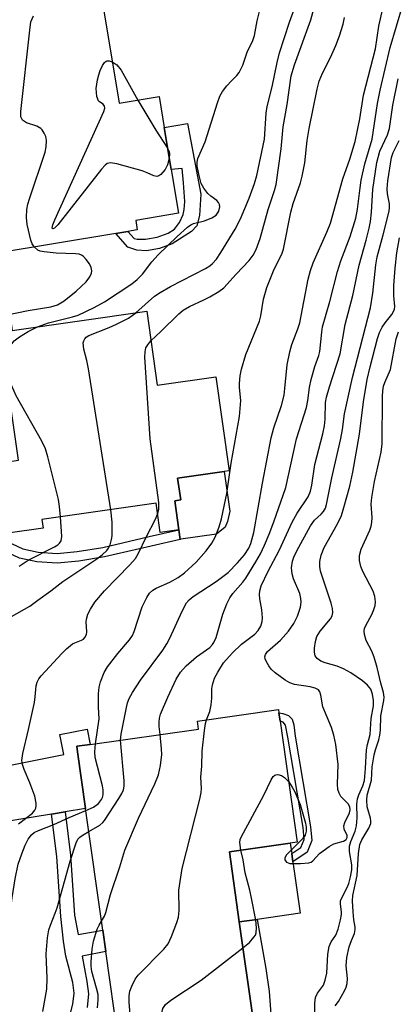
# Model space of a CAD drawing. Units: inches. Extents: x 1303760 to 1309760, y 489450 to 493450.
# Drawn here: x 1306552 to 1306633, y 490177 to 490387 of the extents above; entities that cross this region are included whole.
import ezdxf

# ---------------------------------------------------------------- set-up
doc = ezdxf.new("R2010")
doc.units = ezdxf.units.IN
doc.header["$MEASUREMENT"] = 0
for name, color, linetype in [('BLDG-Footprint', 5, 'Continuous'), ('CULTRL-Pad', 6, 'Continuous'), ('TRANS-Driveway', 251, 'Continuous'), ('TRANS-Non Street Sidewalk', 7, 'Continuous'), ('Undefined', 1, 'Continuous')]:
    doc.layers.add(name, color=color, linetype=linetype)

msp = doc.modelspace()

# ---------------------------------------------------------------- linework, layer by layer
at = {"layer": 'BLDG-Footprint'}
for points, elevation in [([(1306569.32, 490394.84), (1306573.64, 490368.82), (1306582.12, 490370.22), (1306583.21, 490363.66), (1306584.69, 490354.73), (1306586.24, 490345.42), (1306577.16, 490343.91), (1306577.49, 490341.91), (1306575.52, 490341.58), (1306572.92, 490341.15), (1306547.63, 490336.95), (1306543.33, 490362.87), (1306539.46, 490362.22), (1306539.29, 490363.28), (1306537.88, 490371.77), (1306534.73, 490371.25), (1306532.58, 490370.89), (1306531.8, 490375.55), (1306530.35, 490384.32), (1306529.35, 490390.32), (1306542.12, 490392.44), (1306542.46, 490390.39)], 281.54), ([(1306579.52, 490324.63), (1306581.75, 490308.91), (1306594.21, 490310.68), (1306597.05, 490290.72), (1306595.96, 490290.57), (1306586.08, 490289.16), (1306586.74, 490284.56), (1306585.48, 490284.38), (1306586.36, 490278.22), (1306582.37, 490277.65), (1306581.49, 490283.83), (1306557.22, 490280.38), (1306557.48, 490278.56), (1306550, 490277.5), (1306549.6, 490280.32), (1306548.29, 490289.54), (1306547.89, 490292.34), (1306552.26, 490292.96), (1306550.42, 490305.9), (1306546.08, 490305.28), (1306543.77, 490321.51), (1306550.59, 490322.48), (1306550.87, 490320.56)], 286.99), ([(1306602.13, 490174.18), (1306573.42, 490170.12), (1306570.8, 490188.62), (1306570.15, 490193.19), (1306566.5, 490218.99), (1306564.79, 490231.06), (1306564.63, 490232.22), (1306567.48, 490232.62), (1306590.55, 490235.89), (1306590.31, 490237.59), (1306607.51, 490240.02), (1306607.61, 490239.32), (1306607.86, 490237.58), (1306611.5, 490211.88), (1306610.03, 490211.67), (1306597.08, 490209.84), (1306599.19, 490194.92)], 296.6)]:
    msp.add_lwpolyline(points, close=True, dxfattribs=dict(at, elevation=elevation))
at = {"layer": 'CULTRL-Pad'}
for points in [[(1306586.73, 490276.18), (1306586.65, 490276.17), (1306586.36, 490278.22), (1306585.48, 490284.38), (1306586.74, 490284.56), (1306586.08, 490289.16), (1306595.96, 490290.57), (1306597.15, 490282.14), (1306596.67, 490279.99), (1306596.18, 490278.75), (1306594.35, 490277.26)], [(1306603.01, 490195.46), (1306599.19, 490194.92), (1306597.08, 490209.84), (1306610.03, 490211.67), (1306610.34, 490209.45), (1306610.59, 490207.68), (1306612.14, 490196.75)]]:
    msp.add_lwpolyline(points, close=True, dxfattribs=at)
at = {"layer": 'TRANS-Driveway'}
msp.add_lwpolyline([(1306562.18, 490218.28), (1306559.27, 490217.81), (1306534.45, 490213.76), (1306520.67, 490208.55), (1306518.24, 490224.52), (1306524.19, 490222.95), (1306561.87, 490230.48), (1306561.03, 490234.72), (1306566.83, 490235.88), (1306567.48, 490232.62), (1306564.63, 490232.22), (1306564.79, 490231.06), (1306566.5, 490218.99)], close=True, dxfattribs=at)
at = {"layer": 'TRANS-Non Street Sidewalk'}
for points in [[(1306588.18, 490364.47), (1306591.02, 490349.5), (1306590.71, 490344.97), (1306590.17, 490342.79), (1306589.01, 490341.54), (1306584.94, 490338.94), (1306582.25, 490337.98), (1306579.46, 490337.48), (1306577.41, 490337.6), (1306575.46, 490338.26), (1306572.92, 490341.15), (1306575.52, 490341.58), (1306576.86, 490340.07), (1306577.48, 490339.94), (1306579.28, 490339.91), (1306581.74, 490340.35), (1306584.03, 490341.18), (1306585.44, 490342.08), (1306586.44, 490343.49), (1306587.22, 490345.15), (1306587.47, 490346.26), (1306587.58, 490347.93), (1306587.32, 490351.9), (1306587.04, 490354.94), (1306584.69, 490354.73), (1306583.21, 490363.65)], [(1306544.76, 490279.5), (1306546.91, 490279.87), (1306548.2, 490277.42), (1306548.94, 490276.51), (1306550.88, 490275.24), (1306553.14, 490274.15), (1306556.45, 490273.44), (1306560.48, 490273.18), (1306564.7, 490273.57), (1306570.17, 490274.46), (1306580.01, 490276.76), (1306586.36, 490278.22), (1306586.65, 490276.17), (1306580.47, 490274.74), (1306570.54, 490272.43), (1306565.05, 490271.53), (1306560.48, 490271.09), (1306556.12, 490271.38), (1306552.48, 490272.15), (1306549.76, 490273.44), (1306547.45, 490274.98), (1306546.51, 490276.2)], [(1306613.63, 490209.74), (1306610.59, 490207.68), (1306610.34, 490209.45), (1306612.25, 490210.75), (1306612.98, 490212.46), (1306612.74, 490214.99), (1306609.5, 490234.16), (1306609.01, 490236.69), (1306608.49, 490237.33), (1306607.86, 490237.58), (1306607.61, 490239.32), (1306608.47, 490239.21), (1306609.68, 490238.76), (1306610.4, 490238.01), (1306610.75, 490236.77), (1306611.09, 490234.39), (1306614.34, 490215.14), (1306614.62, 490212.21)], [(1306599.55, 490161.27), (1306591.43, 490157.38), (1306584.97, 490157.98), (1306585.96, 490161.36), (1306590.1, 490160.15), (1306597.57, 490163.73), (1306599.35, 490164.93), (1306600.52, 490166.13), (1306602.22, 490168.67), (1306602.83, 490170.28), (1306602.74, 490171.72), (1306602.13, 490174.18), (1306599.19, 490194.92), (1306603.01, 490195.46), (1306604.86, 490185.03), (1306605.51, 490180.18), (1306605.96, 490174.4), (1306605.81, 490171.17), (1306604.66, 490167), (1306603.98, 490165.44), (1306603.22, 490164.25), (1306601.94, 490163.05)]]:
    msp.add_lwpolyline(points, close=True, dxfattribs=at)
msp.add_lwpolyline([(1306563.02, 490174.41), (1306563.82, 490177.48), (1306564.08, 490179.82), (1306563.77, 490182.08), (1306562.29, 490187.62), (1306561.78, 490190.81), (1306561.22, 490196.06), (1306560.4, 490208.79), (1306559.27, 490217.81), (1306562.18, 490218.28), (1306563.33, 490209.07), (1306564.15, 490196.34), (1306564.91, 490192.22), (1306570.15, 490193.19), (1306570.8, 490188.62), (1306565.75, 490187.68), (1306566.75, 490182.26), (1306567.13, 490179.68), (1306566.81, 490176.78)], dxfattribs=at)
at = {"layer": 'Undefined'}
for points, elevation in [([(1306573.94, 490233.54), (1306574.08, 490234.82), (1306575.11, 490240.14), (1306575.44, 490241.47), (1306575.8, 490242.41), (1306576.48, 490243.65), (1306578.17, 490246.28), (1306582.92, 490252.65), (1306583.8, 490253.98), (1306584.43, 490255.2), (1306587.02, 490260.9), (1306587.98, 490262.66), (1306588.52, 490263.32), (1306589.39, 490264.05), (1306594.24, 490267.22), (1306596.81, 490269.17), (1306598.79, 490271.18), (1306600.28, 490272.92), (1306601.19, 490274.3), (1306601.66, 490275.29), (1306602.3, 490277.65), (1306604.12, 490288.11), (1306605.94, 490297.75), (1306606.51, 490299.89), (1306608.14, 490304.6), (1306608.7, 490306.78), (1306608.9, 490308.2), (1306609.36, 490313.22), (1306609.9, 490316.01), (1306610.36, 490317.59), (1306611.64, 490320.86), (1306612.06, 490322.18), (1306613.84, 490331.4), (1306614.33, 490333.3), (1306614.92, 490334.9), (1306617.8, 490341.4), (1306618.57, 490343.33), (1306621.17, 490352.77), (1306622.69, 490356.94), (1306623.82, 490360.67), (1306624.85, 490365.47), (1306625.6, 490370.5), (1306628.12, 490380.35), (1306628.83, 490385.15), (1306630.04, 490390.49)], 292), ([(1306577.16, 490324.3), (1306581.18, 490327.79), (1306582.33, 490328.63), (1306584.58, 490329.89), (1306591.98, 490333.72), (1306592.89, 490334.28), (1306593.5, 490334.77), (1306594.34, 490335.7), (1306595.27, 490337.09), (1306598.3, 490342.02), (1306599.46, 490344.26), (1306601.32, 490348.62), (1306602.4, 490351.72), (1306602.89, 490353.42), (1306604.57, 490361.18), (1306604.9, 490366.68), (1306605.08, 490368.07), (1306606.15, 490372.29), (1306607.22, 490377.43), (1306607.77, 490379.48), (1306609.83, 490386.03), (1306611.69, 490391.09)], 286), ([(1306582.33, 490234.72), (1306582.15, 490236.46), (1306582.13, 490237.35), (1306582.25, 490238.22), (1306582.46, 490239.08), (1306583.96, 490242.64), (1306585.79, 490246.51), (1306586.71, 490247.97), (1306587.86, 490249.29), (1306590.06, 490251.23), (1306592.9, 490253.24), (1306593.47, 490253.81), (1306593.8, 490254.27), (1306594.25, 490255.3), (1306595.69, 490260.32), (1306596.52, 490262.49), (1306597.19, 490263.73), (1306597.83, 490264.67), (1306599.95, 490267.07), (1306600.61, 490267.93), (1306602.74, 490271.39), (1306603.69, 490273.13), (1306604.52, 490274.92), (1306605.55, 490277.25), (1306606.55, 490279.9), (1306609.08, 490287.2), (1306611.34, 490297.51), (1306613.48, 490304.2), (1306613.76, 490305.66), (1306614.13, 490308.43), (1306614.5, 490310.11), (1306615.23, 490312.88), (1306616.11, 490315.22), (1306616.34, 490316.04), (1306616.72, 490320.16), (1306616.91, 490321.31), (1306618.41, 490326.71), (1306620.06, 490333.08), (1306620.8, 490335.32), (1306622.74, 490340.47), (1306623.95, 490344.37), (1306624.34, 490346.29), (1306624.86, 490350.81), (1306625.13, 490352.48), (1306625.91, 490355.92), (1306627.45, 490361.17), (1306628.57, 490368.73), (1306629.14, 490371.54), (1306631.25, 490380.66), (1306633.97, 490389.69)], 294), ([(1306555.57, 490338.27), (1306555.16, 490338.91), (1306554.87, 490339.7), (1306554.07, 490343.07), (1306553.91, 490344.55), (1306554.02, 490346.21), (1306554.22, 490347.33), (1306554.55, 490348.47), (1306557.89, 490358.44), (1306558.15, 490359.57), (1306558.19, 490360.91), (1306558.02, 490361.7), (1306557.72, 490362.47), (1306557.29, 490363.16), (1306556.99, 490363.46), (1306556.12, 490363.93), (1306553.96, 490364.66), (1306553.49, 490364.9), (1306553.09, 490365.23), (1306552.76, 490365.92), (1306552.72, 490367.04), (1306554.62, 490384.32), (1306554.9, 490386.09), (1306555.41, 490387.34)], 282), ([(1306556.26, 490321.33), (1306558.65, 490322.16), (1306563.72, 490323.44), (1306564.94, 490323.81), (1306568.36, 490325.4), (1306570.54, 490326.64), (1306576.36, 490330.47), (1306577.48, 490331.33), (1306578.63, 490332.51), (1306580.6, 490335.09), (1306581.94, 490336.61), (1306585.96, 490340.5), (1306588.16, 490342.45), (1306588.86, 490342.95), (1306589.45, 490343.23), (1306591.82, 490343.82), (1306593.38, 490344.45), (1306594.28, 490345.05), (1306594.82, 490345.88), (1306595.05, 490346.82), (1306594.99, 490347.31), (1306594.78, 490347.75), (1306594.44, 490348.11), (1306593.13, 490349.04), (1306592.5, 490349.6), (1306591.62, 490350.73), (1306591.09, 490351.75), (1306590.63, 490353.44), (1306590.26, 490355.46), (1306590.22, 490356.31), (1306590.37, 490357.03), (1306591.95, 490360.59), (1306594.52, 490368.89), (1306595.03, 490370.28), (1306595.63, 490371.3), (1306596.55, 490372.47), (1306597.53, 490373.59), (1306598.7, 490374.66), (1306599.19, 490375.31), (1306599.94, 490376.87), (1306600.86, 490379.61), (1306602.09, 490382.15), (1306602.39, 490383.15), (1306602.96, 490386.32), (1306603.68, 490389.12)], 284), ([(1306580.41, 490318.35), (1306582.51, 490320.29), (1306586.33, 490324.09), (1306587.22, 490324.83), (1306588.57, 490325.63), (1306591.65, 490327.03), (1306592.89, 490327.67), (1306594.87, 490328.83), (1306595.93, 490329.59), (1306598.51, 490332.49), (1306601.3, 490335.42), (1306602.14, 490336.53), (1306602.8, 490337.74), (1306603.66, 490340.07), (1306605.34, 490346.23), (1306606.67, 490350.27), (1306607.01, 490351.55), (1306608.12, 490359.13), (1306608.53, 490363.77), (1306609.36, 490368.56), (1306610.23, 490374.61), (1306610.9, 490376.95), (1306614.39, 490386.52), (1306615.02, 490388.83)], 288), ([(1306568.59, 490232.78), (1306569.42, 490238.04), (1306569.27, 490240.5), (1306569.26, 490243.38), (1306569.37, 490244.81), (1306569.68, 490245.94), (1306570.44, 490247.87), (1306571.18, 490249.13), (1306573.36, 490251.94), (1306575.84, 490254.84), (1306576.46, 490255.75), (1306576.85, 490256.61), (1306578.57, 490261.83), (1306579.51, 490263.85), (1306580.11, 490264.74), (1306580.79, 490265.38), (1306581.54, 490265.79), (1306584.43, 490267.06), (1306586.16, 490268.05), (1306587.53, 490269.07), (1306590.02, 490271.33), (1306592.11, 490273.73), (1306593.36, 490275.35), (1306594.07, 490276.64), (1306594.93, 490278.86), (1306595.37, 490280.5), (1306596.52, 490285.88), (1306597.47, 490292.33), (1306599.26, 490302.24), (1306599.52, 490305.63), (1306599.22, 490308.42), (1306599.21, 490309.25), (1306599.37, 490310.91), (1306599.63, 490312.32), (1306600.56, 490315.44), (1306603.49, 490322.5), (1306603.76, 490323.63), (1306604.36, 490327.15), (1306605.03, 490329.66), (1306606.63, 490333.55), (1306608.23, 490336.77), (1306608.59, 490337.82), (1306610.13, 490345.64), (1306610.67, 490347.48), (1306612.19, 490351.89), (1306612.56, 490353.3), (1306613.09, 490356.17), (1306613.65, 490360.86), (1306614.07, 490363.45), (1306615.77, 490371.82), (1306616.17, 490373.45), (1306616.86, 490375.16), (1306618.57, 490378.5), (1306619.73, 490381.05), (1306620.51, 490383.13), (1306621.27, 490385.57), (1306621.54, 490387.01)], 290), ([(1306584.3, 490357.06), (1306583.92, 490355.73), (1306583.42, 490354.71), (1306582.5, 490353.69), (1306582.09, 490353.4), (1306581.67, 490353.25), (1306581.02, 490353.36), (1306579.62, 490354.02), (1306578.53, 490354.42), (1306573.15, 490355.92), (1306571.79, 490356.16), (1306571.07, 490355.99), (1306570.65, 490355.67), (1306569.89, 490354.81), (1306560.62, 490342.99), (1306559.9, 490342.27), (1306559.57, 490342.15), (1306559.42, 490342.28), (1306559.52, 490342.96), (1306559.94, 490344.02), (1306570.37, 490367.01), (1306570.58, 490367.77), (1306570.53, 490368.19), (1306570.21, 490368.58), (1306569.46, 490369.08), (1306569.22, 490369.33), (1306568.91, 490370.2), (1306568.78, 490371.91), (1306569.06, 490373.78), (1306569.31, 490374.86), (1306569.61, 490375.72), (1306570.08, 490376.8), (1306570.5, 490377.48), (1306570.86, 490377.76), (1306571.06, 490377.81), (1306571.53, 490377.78), (1306572.19, 490377.56)], 284), ([(1306572.19, 490377.56), (1306572.76, 490377.27), (1306573.18, 490376.93), (1306574.05, 490375.84), (1306577.59, 490369.47)], 284), ([(1306592.23, 490237.86), (1306592.89, 490239.64), (1306593.22, 490241.04), (1306593.38, 490242.46), (1306593.35, 490244.45), (1306593.49, 490245.31), (1306593.94, 490246.71), (1306594.59, 490247.99), (1306595.85, 490249.93), (1306597.64, 490252.03), (1306599.69, 490253.9), (1306602.49, 490256.05), (1306603.2, 490256.84), (1306603.74, 490257.73), (1306604.06, 490258.7), (1306604.15, 490259.51), (1306604.01, 490261.23), (1306603.58, 490263.56), (1306603.49, 490264.43), (1306603.56, 490265.25), (1306603.87, 490266.33), (1306605.33, 490269.43), (1306607.69, 490273.84), (1306610.4, 490279.81), (1306611.49, 490281.75), (1306613.8, 490285.17), (1306614.33, 490286.38), (1306614.62, 490287.7), (1306615.27, 490292.09), (1306616.93, 490298.6), (1306617.29, 490300.27), (1306617.44, 490301.68), (1306617.54, 490305.27), (1306617.71, 490306.38), (1306618.34, 490308.59), (1306620.65, 490315.6), (1306621.73, 490321.81), (1306623.36, 490327.95), (1306624.68, 490334.44), (1306626.18, 490339.7), (1306626.82, 490342.26), (1306627.08, 490343.69), (1306627.32, 490345.68), (1306627.55, 490350.45), (1306628.42, 490356.22), (1306629.07, 490358.6), (1306630.68, 490362.11), (1306631.1, 490363.46), (1306631.8, 490368.36), (1306633, 490373.97)], 296), ([(1306577.59, 490369.47), (1306581.43, 490363.11), (1306583.94, 490359.25)], 284), ([(1306609.69, 490224.65), (1306610.42, 490223.57), (1306610.99, 490222.54), (1306612.13, 490219.89), (1306613.23, 490215.89), (1306613.4, 490215.03), (1306613.44, 490214.18), (1306613.18, 490213.32), (1306612.65, 490212.57), (1306609.22, 490209.2), (1306608.87, 490208.54), (1306608.89, 490208.11), (1306609.23, 490207.59), (1306609.91, 490207.35), (1306612.22, 490207.3), (1306613.94, 490207.46), (1306614.44, 490207.63), (1306614.82, 490207.89), (1306616.26, 490209.45), (1306618.33, 490210.95), (1306619.32, 490211.49), (1306621.38, 490212.08), (1306621.9, 490212.42), (1306622.11, 490212.83), (1306622.12, 490213.31), (1306621.5, 490214.64), (1306621.39, 490215.33), (1306621.63, 490216.06), (1306622.63, 490218.08), (1306622.74, 490218.74), (1306622.68, 490219.36), (1306622.33, 490219.98), (1306620.8, 490221.56), (1306620.41, 490222.26), (1306620.15, 490223.03), (1306620.04, 490224.17), (1306620.2, 490228.33), (1306619.73, 490232.62), (1306619.29, 490234.56), (1306618.82, 490236.2), (1306616.97, 490240.6), (1306616.56, 490243.09), (1306616.3, 490243.81), (1306616, 490244.18), (1306615.33, 490244.55), (1306614.24, 490244.83), (1306610.94, 490245.34), (1306609.93, 490245.72), (1306608.93, 490246.3), (1306606.79, 490247.81), (1306605.96, 490248.6), (1306605.44, 490249.3), (1306604.87, 490250.27), (1306604.68, 490250.77), (1306604.61, 490251.25), (1306604.74, 490251.7), (1306605.17, 490252.33), (1306607.95, 490254.75), (1306609.64, 490256.66), (1306610.81, 490258.31), (1306611.59, 490259.88), (1306612.18, 490261.75), (1306612.32, 490262.81), (1306612.29, 490263.6), (1306612.03, 490264.67), (1306610.74, 490267.8), (1306610.42, 490268.83), (1306610.27, 490270.11), (1306610.47, 490271.56), (1306610.78, 490272.4), (1306611.42, 490273.75), (1306614.34, 490279.06), (1306615.16, 490280.23), (1306616.6, 490281.52), (1306617.12, 490282.09), (1306617.5, 490282.77), (1306617.75, 490283.56), (1306618.84, 490289.22), (1306620.77, 490297.56), (1306621.13, 490299.52), (1306621.59, 490302.85), (1306623.25, 490310.54), (1306627.09, 490325.36), (1306627.57, 490328.49), (1306628.25, 490334.49), (1306628.52, 490336.2), (1306629.79, 490340.82), (1306631.02, 490345.86), (1306631.12, 490346.67), (1306631.1, 490347.44), (1306630.69, 490349.56), (1306630.63, 490350.6), (1306630.8, 490352.34), (1306631.54, 490357.26), (1306631.87, 490358.36), (1306633.19, 490360.86)], 298), ([(1306583.94, 490359.25), (1306584.26, 490358.57), (1306584.36, 490358.15), (1306584.3, 490357.06)], 284), ([(1306615.23, 490174.54), (1306615.27, 490177.68), (1306615.42, 490178.88), (1306615.83, 490179.78), (1306617.06, 490181.51), (1306617.48, 490182.54), (1306617.77, 490184.06), (1306618.03, 490188.05), (1306618.27, 490189.69), (1306618.7, 490190.69), (1306619.7, 490192.08), (1306620.23, 490193.4), (1306620.73, 490195.37), (1306620.91, 490196.5), (1306620.9, 490197.06), (1306620.68, 490198.69), (1306620.73, 490199.47), (1306622.15, 490202.24), (1306622.45, 490203.06), (1306622.83, 490204.51), (1306623.09, 490205.98), (1306623.12, 490207.08), (1306622.64, 490209.87), (1306622.64, 490211.04), (1306622.9, 490211.99), (1306623.8, 490214.22), (1306624.12, 490215.34), (1306624.26, 490217.06), (1306624.16, 490219.94), (1306624.29, 490221.06), (1306624.57, 490221.88), (1306625.48, 490223.84), (1306625.78, 490224.94), (1306626.03, 490227.51), (1306626.21, 490231.45), (1306626.42, 490232.59), (1306627.01, 490234.72), (1306627.23, 490238.1), (1306627.74, 490240.8), (1306627.72, 490241.92), (1306627.51, 490243.3), (1306627.16, 490244.34), (1306626.47, 490245.21), (1306625.36, 490246.14), (1306622.92, 490247.85), (1306621.36, 490248.7), (1306619.98, 490249.26), (1306617.45, 490249.95), (1306616.53, 490250.32), (1306615.73, 490250.89), (1306615.33, 490251.47), (1306615.19, 490252.22), (1306615.21, 490253.05), (1306615.4, 490254.45), (1306615.69, 490255.52), (1306616.38, 490256.67), (1306618.55, 490259.28), (1306618.9, 490259.95), (1306619.06, 490260.64), (1306619, 490261.48), (1306618.7, 490262.63), (1306616.46, 490269.42), (1306616.3, 490270.39), (1306616.34, 490271.45), (1306616.62, 490272.82), (1306617.21, 490274.47), (1306620.05, 490279.47), (1306620.89, 490281.27), (1306621.43, 490282.94), (1306622.69, 490287.49), (1306623.34, 490290.43), (1306624.72, 490298.53), (1306625.61, 490305.38), (1306626.4, 490310.11), (1306626.98, 490312.78), (1306628.57, 490318.81), (1306628.98, 490320.08), (1306629.55, 490321.26), (1306630.17, 490322.17), (1306631.61, 490323.96), (1306631.91, 490324.43), (1306632.16, 490325.05), (1306632.24, 490325.66), (1306632.04, 490327.86), (1306632.04, 490330.06), (1306632.3, 490333.78), (1306632.71, 490337.02), (1306633.25, 490340.19)], 300), ([(1306547.68, 490323.43), (1306554.3, 490324.8), (1306559.15, 490325.55), (1306560.53, 490325.97), (1306561.94, 490326.82), (1306564.52, 490328.9), (1306566.63, 490330.84), (1306567.43, 490331.96), (1306567.74, 490332.69), (1306567.85, 490333.18), (1306567.72, 490333.92), (1306567.33, 490334.66), (1306566.66, 490335.61), (1306566.08, 490336.24), (1306565.65, 490336.55), (1306565.16, 490336.73), (1306564.35, 490336.84), (1306560.25, 490336.94), (1306557.68, 490337.23), (1306556.86, 490337.41), (1306556.36, 490337.61), (1306555.57, 490338.27)], 282), ([(1306571.89, 490282.46), (1306567.11, 490312.37), (1306566.76, 490314.13), (1306566.1, 490316.58), (1306566.02, 490317.88), (1306566.12, 490318.35), (1306566.32, 490318.75), (1306566.62, 490319.08), (1306567.23, 490319.5), (1306571.5, 490321.18), (1306573.07, 490321.89), (1306575.63, 490323.18), (1306577.16, 490324.3)], 286), ([(1306561.18, 490280.94), (1306560.98, 490283.18), (1306560.73, 490284.61), (1306558.45, 490293.72), (1306557.96, 490295.4), (1306557.2, 490297), (1306551.75, 490306.62), (1306550.23, 490310.03), (1306549.75, 490311.65), (1306549.69, 490313.29), (1306549.85, 490314.66), (1306550.28, 490316.54), (1306550.79, 490317.69), (1306551.35, 490318.35), (1306552.44, 490319.16), (1306554.33, 490320.31), (1306556.26, 490321.33)], 284), ([(1306619.58, 490177.1), (1306620.28, 490178.02), (1306621.58, 490180.29), (1306621.93, 490181.08), (1306622.14, 490181.84), (1306622.2, 490182.93), (1306621.93, 490185.62), (1306622.08, 490187.36), (1306622.58, 490189.64), (1306623.04, 490191), (1306623.71, 490192.49), (1306623.85, 490193.29), (1306623.84, 490193.81), (1306623.57, 490195.36), (1306623.4, 490197.08), (1306623.28, 490199.39), (1306623.31, 490200.53), (1306624.24, 490204.81), (1306624.51, 490209.47), (1306624.82, 490211.38), (1306625.22, 490212.37), (1306626.75, 490214.81), (1306627.17, 490215.83), (1306627.19, 490216.37), (1306627.11, 490216.93), (1306626.41, 490219.36), (1306626.31, 490220.76), (1306626.36, 490221.87), (1306627.27, 490225.04), (1306627.43, 490227.88), (1306627.85, 490230.39), (1306628.12, 490231.49), (1306628.87, 490233.58), (1306629.1, 490234.6), (1306629.21, 490235.66), (1306629.28, 490238.69), (1306629.93, 490241.93), (1306630, 490242.65), (1306629.86, 490243.67), (1306629.29, 490245.61), (1306628.5, 490248.98), (1306627.89, 490251.12), (1306627.38, 490252.42), (1306626.15, 490254.69), (1306625.78, 490255.96), (1306625.73, 490256.72), (1306625.83, 490257.24), (1306626.15, 490258.01), (1306627.28, 490260.04), (1306627.75, 490261.07), (1306628.09, 490262.12), (1306628.15, 490262.94), (1306627.99, 490264.05), (1306627.63, 490265.14), (1306625.49, 490269.36), (1306625.04, 490270.41), (1306624.73, 490271.66), (1306624.75, 490272.74), (1306625.11, 490274.1), (1306626.91, 490278.16), (1306627.22, 490278.99), (1306627.38, 490279.76), (1306627.43, 490280.81), (1306627.24, 490283.63), (1306627.34, 490285.06), (1306627.91, 490288.43), (1306629.35, 490294.68), (1306629.58, 490296.44), (1306629.65, 490306.52), (1306629.71, 490307.71), (1306629.88, 490308.74), (1306630.11, 490309.47), (1306631.31, 490312.24), (1306632.54, 490318.73), (1306633.02, 490320.22)], 302), ([(1306581.83, 490281.49), (1306582.05, 490282.61), (1306582.06, 490284.03), (1306580.22, 490297.51), (1306579.13, 490314.85), (1306579.14, 490316.02), (1306579.33, 490316.82), (1306579.72, 490317.52), (1306580.41, 490318.35)], 288), ([(1306550.73, 490259.8), (1306554.66, 490261.95), (1306556.36, 490263.27), (1306559.12, 490265.21), (1306561.67, 490267.23), (1306568.93, 490272.03), (1306570.05, 490272.88), (1306571.04, 490273.82), (1306571.37, 490274.28), (1306571.72, 490275.03), (1306572.03, 490276.11), (1306572.17, 490276.94), (1306572.19, 490279.79), (1306571.89, 490282.46)], 286), ([(1306552.22, 490215.73), (1306555.25, 490218.05), (1306555.74, 490218.64), (1306555.94, 490219.08), (1306556.01, 490219.61), (1306555.98, 490220.18), (1306555.69, 490221.64), (1306554.67, 490224.46), (1306553.43, 490227.28), (1306553.09, 490228.39), (1306552.97, 490229.24), (1306553.14, 490230.66), (1306554.37, 490235.79), (1306555.61, 490241.54), (1306555.8, 490242.7), (1306556, 490245.07), (1306556.2, 490245.87), (1306556.57, 490246.54), (1306557.09, 490247.18), (1306561.46, 490251.94), (1306562.46, 490252.93), (1306563.72, 490253.97), (1306564.19, 490254.22), (1306565.63, 490254.74), (1306566.03, 490255.01), (1306566.36, 490255.36), (1306566.7, 490255.99), (1306566.8, 490256.52), (1306566.66, 490258.67), (1306566.69, 490259.21), (1306567.01, 490260.31), (1306567.52, 490261.36), (1306568.5, 490262.81), (1306570.5, 490265.22), (1306575.91, 490270.73), (1306577.12, 490272.12), (1306577.7, 490273.1), (1306579.47, 490276.77), (1306581.37, 490280.44), (1306581.83, 490281.49)], 288), ([(1306552.35, 490270.48), (1306554.3, 490271.73), (1306559.92, 490274.59), (1306560.59, 490275.02), (1306560.94, 490275.33), (1306561.28, 490275.88), (1306561.45, 490276.78), (1306561.18, 490280.94)], 284), ([(1306576.17, 490172.74), (1306575.8, 490177.89), (1306575.78, 490179.23), (1306575.95, 490180.24), (1306576.32, 490181.28), (1306577.05, 490182.78), (1306577.7, 490183.65), (1306583.12, 490189.14), (1306584.03, 490190.24), (1306584.77, 490191.81), (1306585.9, 490194.82), (1306586.24, 490195.93), (1306586.38, 490197.34), (1306586.36, 490201.67), (1306587.06, 490206.28), (1306590.8, 490220.98), (1306591.11, 490222.42), (1306591.18, 490223.29), (1306591.03, 490225.68), (1306591.2, 490227.97), (1306591.27, 490231.2), (1306591.78, 490235.59), (1306592.02, 490237.04), (1306592.23, 490237.86)], 296), ([(1306569.88, 490195.08), (1306570.51, 490196.13), (1306570.83, 490196.92), (1306571.78, 490200.72), (1306573.77, 490206.62), (1306574.87, 490210.18), (1306577.78, 490216.94), (1306581.21, 490224.22), (1306582.01, 490226.14), (1306582.44, 490228.17), (1306582.72, 490230.51), (1306582.67, 490231.7), (1306582.33, 490234.72)], 294), ([(1306566.56, 490218.58), (1306568.16, 490219.33), (1306569.28, 490220.07), (1306569.92, 490220.9), (1306570.12, 490221.38), (1306570.22, 490221.89), (1306570.21, 490222.95), (1306570.08, 490223.8), (1306568.53, 490229.81), (1306568.44, 490231.07), (1306568.59, 490232.78)], 290), ([(1306567.19, 490214.13), (1306569.51, 490215.49), (1306570.18, 490216.02), (1306570.56, 490216.44), (1306573.58, 490221.16), (1306574.18, 490222.17), (1306574.54, 490222.95), (1306574.7, 490223.76), (1306574.68, 490224.9), (1306573.94, 490233.54)], 292), ([(1306599.54, 490210.18), (1306599.29, 490211.79), (1306599.37, 490212.4), (1306599.56, 490212.94), (1306604.42, 490221.87), (1306605.98, 490225.11), (1306606.39, 490225.81), (1306606.74, 490226.12), (1306606.94, 490226.19), (1306607.4, 490226.21), (1306608.14, 490226.02), (1306608.82, 490225.62), (1306609.69, 490224.65)], 298), ([(1306544.82, 490173.13), (1306547.04, 490179.01), (1306547.59, 490180.68), (1306548.11, 490182.89), (1306549.91, 490192.76), (1306550.89, 490200.05), (1306551.54, 490204.05), (1306552.18, 490207.18), (1306552.92, 490209.38), (1306553.66, 490211.25), (1306554.27, 490212.52), (1306554.98, 490213.43), (1306555.59, 490213.93), (1306556.47, 490214.37), (1306559.74, 490215.6), (1306563.01, 490217.09), (1306566.56, 490218.58)], 290), ([(1306557.41, 490175.89), (1306558.25, 490180.61), (1306558.31, 490183), (1306558.14, 490188.15), (1306558.44, 490191.54), (1306558.7, 490193.21), (1306559.03, 490194.26), (1306560.06, 490196.81), (1306560.44, 490197.91), (1306563.22, 490207.84), (1306564.47, 490211.73), (1306564.88, 490212.48), (1306565.29, 490212.92), (1306565.98, 490213.42), (1306567.19, 490214.13)], 292), ([(1306599.97, 490189.4), (1306601.38, 490190.58), (1306602.31, 490191.66), (1306602.6, 490192.12), (1306602.77, 490192.61), (1306602.85, 490193.64), (1306602.68, 490195.27), (1306601.78, 490199.98), (1306601.42, 490201.66), (1306600.44, 490205.37), (1306600.04, 490208.08), (1306599.54, 490210.18)], 298), ([(1306569.01, 490176.71), (1306569.2, 490178.37), (1306569.16, 490179.48), (1306568.86, 490180.89), (1306567.85, 490184.4), (1306567.69, 490185.56), (1306567.68, 490186.44), (1306567.9, 490189.11), (1306568.18, 490190.87), (1306569, 490193.41), (1306569.36, 490194.22), (1306569.88, 490195.08)], 294), ([(1306582.98, 490171.47), (1306582.76, 490173.97), (1306582.74, 490175.59), (1306582.96, 490176.54), (1306583.51, 490177.37), (1306584.65, 490178.29), (1306591.11, 490182.58), (1306599.97, 490189.4)], 298)]:
    msp.add_lwpolyline(points, dxfattribs=dict(at, elevation=elevation))

doc.saveas('drawing.dxf')
